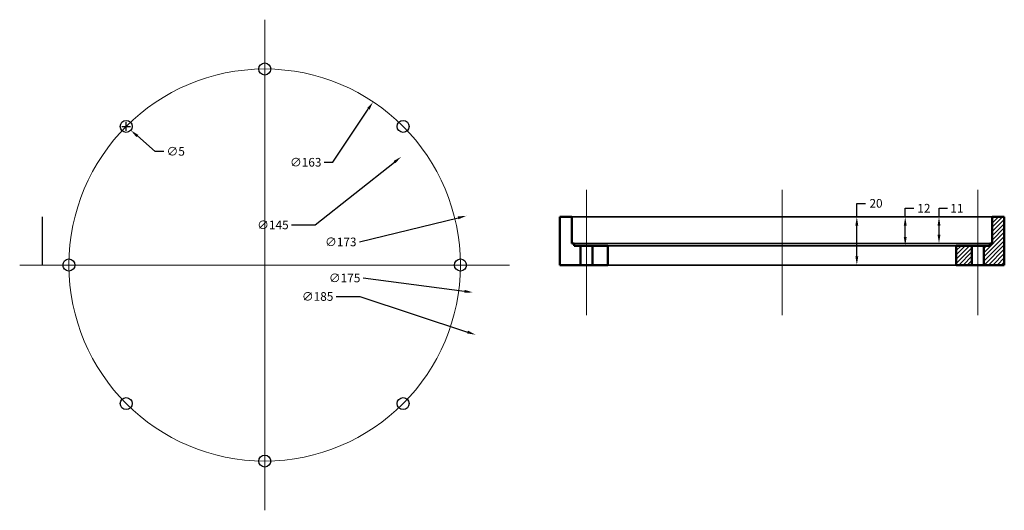
# Model space of a CAD drawing. Units: inches. Extents: x 1 to 411, y -88 to 116.
import ezdxf

# ---------------------------------------------------------------- set-up
doc = ezdxf.new("R2010")
doc.units = ezdxf.units.IN
doc.header["$MEASUREMENT"] = 0
doc.styles.get("Standard").update_dxf_attribs({"font": 'arial.ttf'})
doc.dimstyles.get("Standard").update_dxf_attribs({"dimscale": 20, "dimtxt": 0.18, "dimasz": 0.18, "dimexe": 0.18, "dimexo": 0.0625, "dimgap": 0.09, "dimtad": 0, "dimtih": 1, "dimtoh": 1, "dimdec": 0, "dimzin": 0, "dimdsep": 46, "dimtxsty": 'Standard', "dimcen": 0.09, "dimadec": 0, "dimazin": 0, "dimtfac": 1, "dimtdec": 0, "dimtofl": 0, "dimtmove": 0, "dimatfit": 3, "dimfxl": 1, "dimtolj": 1, "dimtzin": 0, "dimarcsym": 0})

# ---------------------------------------------------------------- blocks, each defined once
blk = doc.blocks.new('*U4')
blk.add_circle((0, 0), 2.5)
blk = doc.blocks.new('*U5')
at = {"color": 0, "linetype": 'ByBlock', "lineweight": -2, "transparency": 16777216}
for p, rotation in [((103.05, 95.23), 90), ((45.42, 71.36), 135), ((160.68, 71.36), 45), ((21.55, 13.73), 180), ((45.42, -43.9), 225), ((160.68, -43.9), 315), ((103.05, -67.77), 270)]:
    blk.add_blockref('*U4', p, dxfattribs=dict(at, rotation=rotation))
blk.add_blockref('*U4', (184.55, 13.73), dxfattribs=at)
blk = doc.blocks.new('*D7')
at = {"color": 0, "lineweight": -2, "transparency": 16777216}
for p, q in [((124.1, 30.4), (157.07, 56.5)), ((114.23, 30.4), (124.1, 30.4))]:
    blk.add_line(p, q, dxfattribs=at)
at = {"color": 0, "transparency": 16777216}
blk.add_solid([(156.7, 56.97), (157.44, 56.03), (159.89, 58.73)], dxfattribs=at)
at = {"layer": 'Defpoints', "color": 0, "transparency": 16777216}
for p in [(159.89, 58.73, 8), (46.2, -31.26, 8)]:
    blk.add_point(p, dxfattribs=at)
at = {"color": 0, "transparency": 16777216, "insert": (106.48, 30.4), "char_height": 3.6, "attachment_point": 5}
blk.add_mtext('\\A1;∅145', dxfattribs=at)
blk = doc.blocks.new('*D8')
at = {"color": 0, "lineweight": -2, "transparency": 16777216}
for p, q in [((132.83, 0.64), (142.71, 0.64)), ((142.71, 0.64), (187.47, -14.13))]:
    blk.add_line(p, q, dxfattribs=at)
at = {"color": 0, "transparency": 16777216}
blk.add_solid([(187.66, -13.56), (187.28, -14.7), (190.89, -15.26)], dxfattribs=at)
at = {"layer": 'Defpoints', "color": 0, "transparency": 16777216}
for p in [(15.21, 42.73, 20), (190.89, -15.26, 20)]:
    blk.add_point(p, dxfattribs=at)
at = {"color": 0, "transparency": 16777216, "insert": (125.09, 0.64), "char_height": 3.6, "attachment_point": 5}
blk.add_mtext('\\A1;∅185', dxfattribs=at)
blk = doc.blocks.new('*D9')
at = {"color": 0, "lineweight": -2, "transparency": 16777216}
blk.add_line((142.46, 23.33), (183.6, 33.34), dxfattribs=at)
at = {"color": 0, "transparency": 16777216}
blk.add_solid([(183.45, 33.92), (183.74, 32.76), (187.09, 34.19)], dxfattribs=at)
at = {"layer": 'Defpoints', "color": 0, "transparency": 16777216}
for p in [(187.09, 34.19, 9), (19, -6.73, 9)]:
    blk.add_point(p, dxfattribs=at)
at = {"color": 0, "transparency": 16777216, "insert": (134.73, 23.33), "char_height": 3.6, "attachment_point": 5}
blk.add_mtext('\\A1;∅173', dxfattribs=at)
blk = doc.blocks.new('*D10')
at = {"color": 0, "lineweight": -2, "transparency": 16777216}
blk.add_line((144.08, 8.34), (186.23, 2.8), dxfattribs=at)
at = {"color": 0, "transparency": 16777216}
blk.add_solid([(186.31, 3.4), (186.15, 2.21), (189.8, 2.34)], dxfattribs=at)
at = {"layer": 'Defpoints', "color": 0, "transparency": 16777216}
for p in [(16.29, 25.13, 20), (189.8, 2.34, 20)]:
    blk.add_point(p, dxfattribs=at)
at = {"color": 0, "transparency": 16777216, "insert": (136.33, 8.34), "char_height": 3.6, "attachment_point": 5}
blk.add_mtext('\\A1;∅175', dxfattribs=at)
blk = doc.blocks.new('*D11')
at = {"color": 0, "lineweight": -2, "transparency": 16777216}
for p, q in [((349.56, 33.73), (349.56, 39.37)), ((349.56, 39.37), (353.16, 39.37)), ((409.71, 33.73), (345.96, 33.73)), ((349.56, 17.33), (349.56, 30.13)), ((409.71, 13.73), (345.96, 13.73))]:
    blk.add_line(p, q, dxfattribs=at)
at = {"color": 0, "transparency": 16777216}
for points in [[(348.96, 30.13), (350.16, 30.13), (349.56, 33.73)], [(348.96, 17.33), (350.16, 17.33), (349.56, 13.73)]]:
    blk.add_solid(points, dxfattribs=at)
at = {"layer": 'Defpoints', "color": 0, "transparency": 16777216}
for p in [(410.96, 33.73), (349.56, 13.73), (410.96, 13.73)]:
    blk.add_point(p, dxfattribs=at)
at = {"color": 0, "transparency": 16777216, "insert": (357.56, 39.37), "char_height": 3.6, "attachment_point": 5}
blk.add_mtext('\\A1;20', dxfattribs=at)
blk = doc.blocks.new('*D12')
at = {"color": 0, "lineweight": -2, "transparency": 16777216}
for p, q in [((383.78, 33.73), (383.78, 37.33)), ((383.78, 37.33), (387.38, 37.33)), ((404.71, 33.73), (380.18, 33.73)), ((383.78, 26.33), (383.78, 30.13)), ((403.71, 22.73), (380.18, 22.73))]:
    blk.add_line(p, q, dxfattribs=at)
at = {"color": 0, "transparency": 16777216}
for points in [[(383.18, 30.13), (384.38, 30.13), (383.78, 33.73)], [(383.18, 26.33), (384.38, 26.33), (383.78, 22.73)]]:
    blk.add_solid(points, dxfattribs=at)
at = {"layer": 'Defpoints', "color": 0, "transparency": 16777216}
for p in [(405.96, 33.73), (383.78, 22.73), (404.96, 22.73)]:
    blk.add_point(p, dxfattribs=at)
at = {"color": 0, "transparency": 16777216, "insert": (391.24, 37.33), "char_height": 3.6, "attachment_point": 5}
blk.add_mtext('\\A1;11', dxfattribs=at)
blk = doc.blocks.new('*D13')
at = {"color": 0, "lineweight": -2, "transparency": 16777216}
for p, q in [((369.71, 33.73), (369.71, 37.33)), ((369.71, 37.33), (373.31, 37.33)), ((389.71, 33.73), (366.11, 33.73)), ((369.71, 25.33), (369.71, 30.13)), ((389.71, 21.73), (366.11, 21.73))]:
    blk.add_line(p, q, dxfattribs=at)
at = {"color": 0, "transparency": 16777216}
for points in [[(369.11, 30.13), (370.31, 30.13), (369.71, 33.73)], [(369.11, 25.33), (370.31, 25.33), (369.71, 21.73)]]:
    blk.add_solid(points, dxfattribs=at)
at = {"layer": 'Defpoints', "color": 0, "transparency": 16777216}
for p in [(369.71, 33.73), (390.96, 33.73), (390.96, 21.73)]:
    blk.add_point(p, dxfattribs=at)
at = {"color": 0, "transparency": 16777216, "insert": (377.5, 37.33), "char_height": 3.6, "attachment_point": 5}
blk.add_mtext('\\A1;12', dxfattribs=at)
blk = doc.blocks.new('*D14')
at = {"color": 0, "lineweight": -2, "transparency": 16777216}
for p, q in [((43.62, 71.36), (47.22, 71.36)), ((45.42, 69.56), (45.42, 73.16)), ((57.46, 60.99), (50.04, 67.38)), ((61.06, 60.99), (57.46, 60.99))]:
    blk.add_line(p, q, dxfattribs=at)
at = {"color": 0, "transparency": 16777216}
blk.add_solid([(50.43, 67.83), (49.65, 66.93), (47.31, 69.73)], dxfattribs=at)
at = {"layer": 'Defpoints', "color": 0, "transparency": 16777216}
for p in [(43.52, 72.99), (47.31, 69.73)]:
    blk.add_point(p, dxfattribs=at)
at = {"color": 0, "transparency": 16777216, "insert": (66.01, 60.99), "char_height": 3.6, "attachment_point": 5}
blk.add_mtext('\\A1;∅5', dxfattribs=at)
blk = doc.blocks.new('*D15')
at = {"color": 0, "lineweight": -2, "transparency": 16777216}
for p, q in [((131.47, 56.45), (146.2, 78.59)), ((127.87, 56.45), (131.47, 56.45))]:
    blk.add_line(p, q, dxfattribs=at)
at = {"color": 0, "transparency": 16777216}
blk.add_solid([(145.7, 78.92), (146.7, 78.26), (148.19, 81.59)], dxfattribs=at)
at = {"layer": 'Defpoints', "color": 0, "transparency": 16777216}
for p in [(148.19, 81.59), (57.91, -54.12)]:
    blk.add_point(p, dxfattribs=at)
at = {"color": 0, "transparency": 16777216, "insert": (120.13, 56.45), "char_height": 3.6, "attachment_point": 5}
blk.add_mtext('\\A1;∅163', dxfattribs=at)

msp = doc.modelspace()

# ---------------------------------------------------------------- hatches: boundary and pattern name
h = msp.add_hatch()
h.set_pattern_fill('ANSI31', color=256, scale=10)
h.paths.add_polyline_path([(397.46, 21.73), (390.96, 21.73), (390.96, 13.73), (397.46, 13.73)])
h.paths.add_polyline_path([(410.96, 33.73), (405.96, 33.73), (405.96, 22.73), (404.96, 22.73), (404.96, 21.73), (402.46, 21.73), (402.46, 13.73), (410.96, 13.73)])

# ---------------------------------------------------------------- linework, layer by layer
at = {"lineweight": 5}
for p, q in [((103.05, -88.25), (103.05, 115.72)), ((236.96, -7.11), (236.96, 44.97)), ((318.46, -7.11), (318.46, 44.97)), ((399.96, -7.11), (399.96, 44.97)), ((205.03, 13.73), (1.06, 13.73))]:
    msp.add_line(p, q, dxfattribs=at)
msp.add_line((10.55, 13.73), (10.55, 33.73))
at = {"lineweight": 35}
for p, q in [((225.96, 33.73), (410.96, 33.73)), ((230.96, 22.73), (405.96, 22.73)), ((231.96, 21.73), (390.96, 21.73)), ((225.96, 13.73), (410.96, 13.73))]:
    msp.add_line(p, q, dxfattribs=at)
at = {"lineweight": 50}
for p, q in [((225.96, 13.73), (225.96, 33.73)), ((230.96, 33.73), (225.96, 33.73)), ((230.96, 22.73), (230.96, 33.73)), ((405.96, 22.73), (405.96, 33.73)), ((405.96, 33.73), (410.96, 33.73)), ((410.96, 13.73), (410.96, 33.73)), ((230.96, 22.73), (231.96, 22.73)), ((231.96, 22.73), (231.96, 21.73)), ((245.96, 21.73), (231.96, 21.73)), ((234.46, 13.73), (234.46, 21.73)), ((239.46, 13.73), (239.46, 21.73)), ((245.96, 21.73), (245.96, 13.73)), ((390.96, 21.73), (390.96, 13.73)), ((390.96, 21.73), (404.96, 21.73)), ((397.46, 13.73), (397.46, 21.73)), ((402.46, 13.73), (402.46, 21.73)), ((405.96, 22.73), (404.96, 22.73)), ((404.96, 22.73), (404.96, 21.73)), ((245.96, 13.73), (225.96, 13.73)), ((390.96, 13.73), (410.96, 13.73))]:
    msp.add_line(p, q, dxfattribs=at)
at = {"lineweight": 5}
msp.add_circle((103.05, 13.73), 81.5, dxfattribs=at)

# ---------------------------------------------------------------- block references
at = {"lineweight": 50}
msp.add_blockref('*U5', (0, 0), dxfattribs=at)

# ---------------------------------------------------------------- dimensions: what is measured, and where the dimension line sits
for p1, p2, picture, middle in [((57.91, -54.12), (148.19, 81.59), '*D15', (120.13, 56.45)), ((43.52, 72.99), (47.31, 69.73), '*D14', (66.01, 60.99)), ((46.2, -31.26, 8), (159.89, 58.73, 8), '*D7', (106.48, 30.4)), ((15.21, 42.73, 20), (190.89, -15.26, 20), '*D8', (125.09, 0.64)), ((19, -6.73, 9), (187.09, 34.19, 9), '*D9', (142.46, 23.33)), ((16.29, 25.13, 20), (189.8, 2.34, 20), '*D10', (144.08, 8.34))]:
    dim = msp.add_diameter_dim_2p(p1=p1, p2=p2, dimstyle='Standard')
    dim.commit()
    dim.dimension.update_dxf_attribs({"geometry": picture, "text_midpoint": middle, "dimtype": 163})
for base, p1, p2, picture, middle in [((349.56, 13.73), (410.96, 33.73), (410.96, 13.73), '*D11', (357.56, 39.37)), ((383.78, 22.73), (405.96, 33.73), (404.96, 22.73), '*D12', (391.24, 37.33))]:
    dim = msp.add_linear_dim(base=base, p1=p1, p2=p2, angle=90, dimstyle='Standard')
    dim.commit()
    dim.dimension.update_dxf_attribs({"geometry": picture, "text_midpoint": middle, "dimtype": 160})
dim = msp.add_linear_dim(base=(369.71, 33.73), p1=(390.96, 21.73), p2=(390.96, 33.73), angle=90, dimstyle='Standard')
dim.commit()
dim.dimension.update_dxf_attribs({"geometry": '*D13', "text_midpoint": (377.5, 37.33)})

doc.saveas('drawing.dxf')
